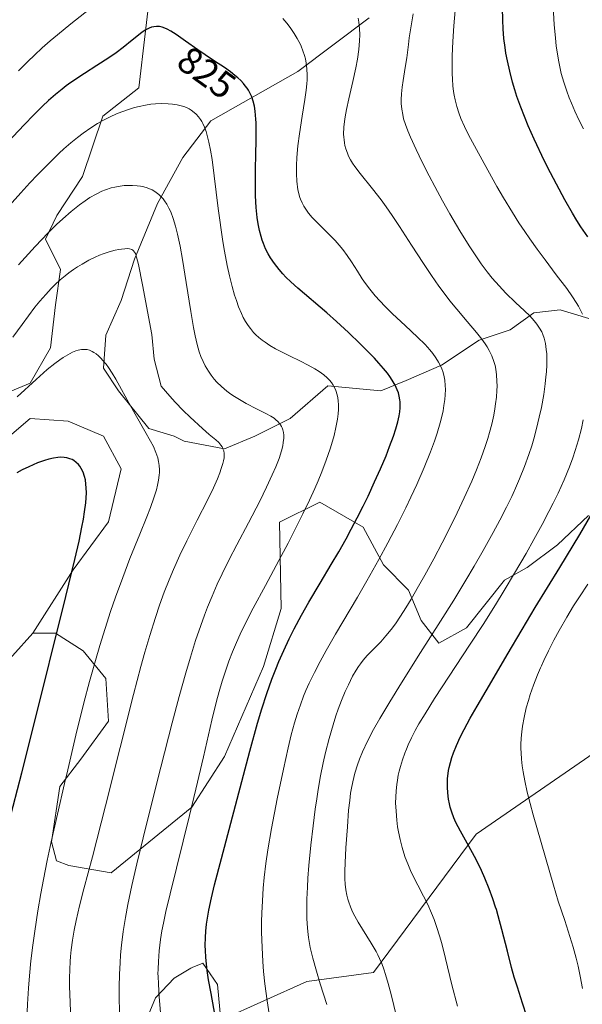
# Model space of a CAD drawing. Units: metres. Extents: x 638657 to 642125, y 4704354 to 4706734.
# Drawn here: x 641449 to 641598, y 4705033 to 4705294 of the extents above; entities that cross this region are included whole.
import ezdxf
from ezdxf.enums import TextEntityAlignment as Align

# ---------------------------------------------------------------- set-up
doc = ezdxf.new("R2010")
doc.units = ezdxf.units.M
doc.header["$MEASUREMENT"] = 0
for name, color, linetype, lineweight in [('Arbolado forestal CxS', 92, 'Continuous', 0), ('Cultivos herbáceos CxS', 92, 'Continuous', 0), ('Curva de nivel maestra', 30, 'Continuous', 30), ('Curva de nivel normal', 30, 'Continuous', 0), ('Matorral CxS', 135, 'Continuous', 0), ('Rótulo de curva de nivel directora', 7, 'Continuous', 0)]:
    doc.layers.add(name, color=color, linetype=linetype, lineweight=lineweight)
doc.styles.add('Style-Arial', font='txt')

# ---------------------------------------------------------------- blocks, each defined once
blk = doc.blocks.new('*U5')
at = {"layer": 'Arbolado forestal CxS', "color": 92, "linetype": 'Continuous', "lineweight": 0}
for points in [[(641608.0267, 4705103.8407, 863.248), (641570.2021, 4705077.8233, 850.6521), (641543.0145, 4705041.1617, 838.9831), (641525.2843, 4705038.7959, 834.1026), (641502.4959, 4705028.5203, 824.8093), (641501.6531, 4705038.0333, 825.2449), (641497.7181, 4705043.6643, 824.5997), (641494.9129, 4705042.4687, 823.4583), (641494.5701, 4705042.3225, 823.3112), (641490.1801, 4705039.6815, 821.4864), (641485.2099, 4705034.4867, 819.1192), (641482.7947, 4705028.7125, 817.4871), (641483.1135, 4705014.1035, 816.5377), (641483.9015, 4705007.1305, 817.3127), (641482.2321, 4704996.2895, 817.0595), (641481.7631, 4704988.6535, 816.9533), (641476.8629, 4704980.2825, 814.7365), (641471.2577, 4704975.0725, 812.4717), (641459.8957, 4704971.6397, 808.6146), (641454.2627, 4704967.6999, 806.4341), (641449.2795, 4704963.1389, 804.5393), (641446.8225, 4704959.2709, 803.6581)], [(641447.3419, 4705125.0795, 795.4639), (641452.6901, 4705131.0955, 796.9705), (641458.7061, 4705131.0955, 799.4932), (641466.0591, 4705126.4163, 802.849), (641472.0741, 4705119.0631, 805.8626), (641472.7429, 4705107.7001, 807.0317), (641465.3899, 4705097.6731, 805.3858), (641459.8417, 4705090.4741, 803.2452), (641457.6203, 4705075.8081, 803.9521), (641459.0013, 4705070.7553, 805.2271), (641462.2043, 4705069.5561, 806.5514), (641473.4103, 4705067.5937, 811.1915), (641494.8007, 4705084.9725, 818.3736), (641503.4911, 4705098.3415, 821.4827), (641513.7945, 4705122.1903, 823.3349), (641518.5417, 4705137.5495, 822.081), (641518.0421, 4705160.4153, 816.6786), (641528.7283, 4705165.7393, 819.4737), (641540.2561, 4705159.1691, 824.7572), (641545.6043, 4705149.1419, 828.9204), (641552.2879, 4705142.4579, 832.7832), (641555.6299, 4705134.4357, 836.1868), (641560.3089, 4705128.4197, 839.4325), (641567.6621, 4705132.4305, 841.681), (641577.6891, 4705145.1303, 843.0261), (641583.7053, 4705148.4735, 845.0097), (641591.7265, 4705154.4893, 846.7554), (641599.9697, 4705162.2571, 847.9539)], [(641600.1025, 4705214.3703, 844.4284), (641592.4255, 4705216.7395, 842.9238), (641585.4535, 4705215.9467, 840.4339), (641579.1993, 4705211.3577, 837.5368), (641570.9993, 4705208.6317, 834.4562), (641560.9761, 4705202.0519, 829.0346), (641551.6209, 4705197.9381, 825.555), (641544.9359, 4705195.2641, 823.0927), (641530.8987, 4705196.6013, 819.2509), (641520.8715, 4705187.9115, 815.6844), (641511.5133, 4705183.2327, 812.6642), (641503.4923, 4705179.8907, 809.9831), (641492.7973, 4705181.8961, 807.6615), (641490.1233, 4705183.2331, 807.4042), (641483.4393, 4705185.2391, 805.717), (641475.4183, 4705195.2653, 804.5986), (641471.4075, 4705201.2813, 804.475), (641472.0755, 4705209.9715, 805.5489), (641476.0917, 4705219.2083, 807.3636), (641479.6669, 4705230.0913, 809.7766), (641485.6983, 4705244.8433, 813.9945), (641492.4215, 4705257.0691, 816.879), (641499.8337, 4705266.7681, 819.9366), (641522.9241, 4705279.8179, 828.2919), (641541.8363, 4705294.0095, 834.4939)]]:
    blk.add_polyline3d(points, dxfattribs=at)
blk = doc.blocks.new('*U6')
at = {"layer": 'Cultivos herbáceos CxS', "color": 92, "linetype": 'Continuous', "lineweight": 0}
blk.add_polyline3d([(641443.3329, 4705180.5607, 803.8096), (641452.0221, 4705187.9127, 803.3212), (641462.0491, 4705187.2445, 801.8688), (641471.4071, 4705183.2335, 801.8291), (641476.0861, 4705174.5441, 801.5342), (641472.7437, 4705160.5063, 800.988), (641463.3855, 4705147.8063, 799.433), (641452.6901, 4705131.0955, 796.9705), (641447.3419, 4705125.0795, 795.4639)], dxfattribs=at)

msp = doc.modelspace()

# ---------------------------------------------------------------- linework, layer by layer
at = {"layer": 'Arbolado forestal CxS', "color": 92, "linetype": 'Continuous', "lineweight": 0}
for points in [[(641484.1091, 4705304.2215, 829.4065), (641480.7667, 4705275.4785, 821.9727), (641471.2133, 4705268.0307, 821.061), (641465.8441, 4705252.0227, 817.4855), (641459.0799, 4705241.7027, 816.3188), (641456.0339, 4705235.3727, 814.7948), (641460.0447, 4705227.3507, 811.3247), (641458.7075, 4705217.9927, 809.4279), (641457.3705, 4705206.6297, 807.0682), (641452.0223, 4705197.2717, 805.9046), (641420.0867, 4705184.0241, 809.5979), (641409.4471, 4705150.9103, 802.0074), (641391.5777, 4705132.1525, 803.8637), (641383.4711, 4705154.2127, 811.1366), (641376.6203, 4705176.9359, 818.9311), (641372.6573, 4705183.8379, 822.0232), (641373.7197, 4705193.3939, 824.4263), (641377.2389, 4705206.8179, 827.1595), (641380.7301, 4705221.5131, 830.644), (641382.0525, 4705248.2331, 838.4619), (641385.5169, 4705264.1981, 842.6311), (641391.7395, 4705299.2901, 851.76)], [(641391.7395, 4705299.2901, 851.76), (641385.5169, 4705264.1981, 842.6311), (641382.0525, 4705248.2331, 838.4619), (641380.7301, 4705221.5131, 830.644), (641377.2389, 4705206.8179, 827.1595), (641373.7197, 4705193.3939, 824.4263), (641372.6573, 4705183.8379, 822.0232), (641376.6203, 4705176.9359, 818.9311), (641383.4711, 4705154.2127, 811.1366), (641391.5777, 4705132.1525, 803.8637), (641409.4471, 4705150.9103, 802.0074), (641420.0867, 4705184.0241, 809.5979), (641452.0223, 4705197.2717, 805.9046), (641457.3705, 4705206.6297, 807.0682), (641458.7075, 4705217.9927, 809.4279), (641460.0447, 4705227.3507, 811.3247), (641456.0339, 4705235.3727, 814.7948), (641459.0799, 4705241.7027, 816.3188), (641465.8441, 4705252.0227, 817.4855), (641471.2133, 4705268.0307, 821.061), (641480.7667, 4705275.4785, 821.9727), (641484.1091, 4705304.2215, 829.4065)], [(641541.8363, 4705294.0095, 834.4939), (641522.9241, 4705279.8179, 828.2919), (641499.8337, 4705266.7681, 819.9366), (641492.4215, 4705257.0691, 816.879), (641485.6983, 4705244.8433, 813.9945), (641479.6669, 4705230.0913, 809.7766), (641476.0917, 4705219.2083, 807.3636), (641472.0755, 4705209.9715, 805.5489), (641471.4075, 4705201.2813, 804.475), (641475.4183, 4705195.2653, 804.5986), (641483.4393, 4705185.2391, 805.717), (641490.1233, 4705183.2331, 807.4042), (641492.7973, 4705181.8961, 807.6615), (641503.4923, 4705179.8907, 809.9831), (641511.5133, 4705183.2327, 812.6642), (641520.8715, 4705187.9115, 815.6844), (641530.8987, 4705196.6013, 819.2509), (641544.9359, 4705195.2641, 823.0927), (641551.6209, 4705197.9381, 825.555), (641560.9761, 4705202.0519, 829.0346), (641570.9993, 4705208.6317, 834.4562), (641579.1993, 4705211.3577, 837.5368), (641585.4535, 4705215.9467, 840.4339), (641592.4255, 4705216.7395, 842.9238), (641600.1025, 4705214.3703, 844.4284)], [(641599.9697, 4705162.2571, 847.9539), (641591.7265, 4705154.4893, 846.7554), (641583.7053, 4705148.4735, 845.0097), (641577.6891, 4705145.1303, 843.0261), (641567.6621, 4705132.4305, 841.681), (641560.3089, 4705128.4197, 839.4325), (641555.6299, 4705134.4357, 836.1868), (641552.2879, 4705142.4579, 832.7832), (641545.6043, 4705149.1419, 828.9204), (641540.2561, 4705159.1691, 824.7572), (641528.7283, 4705165.7393, 819.4737), (641518.0421, 4705160.4153, 816.6786), (641518.5417, 4705137.5495, 822.081), (641513.7945, 4705122.1903, 823.3349), (641503.4911, 4705098.3415, 821.4827), (641494.8007, 4705084.9725, 818.3736), (641473.4103, 4705067.5937, 811.1915), (641462.2043, 4705069.5561, 806.5514), (641459.0013, 4705070.7553, 805.2271), (641457.6203, 4705075.8081, 803.9521), (641459.8417, 4705090.4741, 803.2452), (641465.3899, 4705097.6731, 805.3858), (641472.7429, 4705107.7001, 807.0317), (641472.0741, 4705119.0631, 805.8626), (641466.0591, 4705126.4163, 802.849), (641458.7061, 4705131.0955, 799.4932), (641452.6901, 4705131.0955, 796.9705)], [(641452.6901, 4705131.0955, 796.9705), (641447.3419, 4705125.0795, 795.4639), (641433.9737, 4705111.7107, 790.2907), (641418.5983, 4705097.0059, 786.9466), (641407.235, 4705074.2791, 783.7053), (641395.8715, 4705050.8841, 781.5351), (641387.1809, 4705026.1511, 778.2438), (641373.4878, 4704954.5543, 776.3386), (641349.6273, 4704929.1245, 769.0189), (641336.707, 4704909.7697, 765.7538), (641330.1235, 4704891.1927, 763.9188), (641317.7403, 4704876.2979, 762.6297), (641308.3521, 4704869.7319, 761.2943), (641299.1307, 4704855.5441, 759.2317), (641293.2793, 4704832.5351, 759.1566), (641285.5089, 4704810.1181, 758.2024), (641276.9507, 4704794.6743, 756.2427), (641261.5861, 4704770.8155, 751.9444), (641246.6483, 4704729.6125, 747.3826)], [(641608.0267, 4705103.8407, 863.248), (641570.2021, 4705077.8233, 850.6521), (641543.0145, 4705041.1617, 838.9831), (641525.2843, 4705038.7959, 834.1026), (641502.4959, 4705028.5203, 824.8093), (641501.6531, 4705038.0333, 825.2449), (641497.7181, 4705043.6643, 824.5997), (641494.9129, 4705042.4687, 823.4583), (641494.5701, 4705042.3225, 823.3112), (641490.1801, 4705039.6815, 821.4864), (641485.2099, 4705034.4867, 819.1192), (641482.7947, 4705028.7125, 817.4871), (641483.1135, 4705014.1035, 816.5377), (641483.9015, 4705007.1305, 817.3127), (641482.2321, 4704996.2895, 817.0595), (641481.7631, 4704988.6535, 816.9533), (641476.8629, 4704980.2825, 814.7365), (641471.2577, 4704975.0725, 812.4717), (641459.8957, 4704971.6397, 808.6146), (641454.2627, 4704967.6999, 806.4341), (641449.2795, 4704963.1389, 804.5393), (641446.8225, 4704959.2709, 803.6581)]]:
    msp.add_polyline3d(points, dxfattribs=at)
at = {"layer": 'Cultivos herbáceos CxS', "color": 92, "linetype": 'Continuous', "lineweight": 0}
for points in [[(641452.6901, 4705131.0955, 796.9705), (641463.3855, 4705147.8063, 799.433), (641472.7437, 4705160.5063, 800.988), (641476.0861, 4705174.5441, 801.5342), (641471.4071, 4705183.2335, 801.8291), (641462.0491, 4705187.2445, 801.8688), (641452.0221, 4705187.9127, 803.3212), (641443.3329, 4705180.5607, 803.8096), (641435.3107, 4705174.5449, 804.0083), (641430.6317, 4705166.5229, 802.3983), (641425.2843, 4705155.1599, 799.6532), (641419.9361, 4705144.4651, 797.6116), (641415.9259, 4705129.7591, 794.9514), (641413.2517, 4705121.0699, 793.1715), (641407.2356, 4705111.7111, 791.6064), (641385.5199, 4705084.9495, 788.9382)], [(641452.6901, 4705131.0955, 796.9705), (641447.3419, 4705125.0795, 795.4639), (641433.9737, 4705111.7107, 790.2907), (641418.5983, 4705097.0059, 786.9466), (641407.235, 4705074.2791, 783.7053), (641395.8715, 4705050.8841, 781.5351), (641387.1809, 4705026.1511, 778.2438), (641373.4878, 4704954.5543, 776.3386), (641349.6273, 4704929.1245, 769.0189), (641336.707, 4704909.7697, 765.7538), (641330.1235, 4704891.1927, 763.9188), (641317.7403, 4704876.2979, 762.6297), (641308.3521, 4704869.7319, 761.2943), (641299.1307, 4704855.5441, 759.2317), (641293.2793, 4704832.5351, 759.1566), (641285.5089, 4704810.1181, 758.2024), (641276.9507, 4704794.6743, 756.2427), (641261.5861, 4704770.8155, 751.9444), (641246.6483, 4704729.6125, 747.3826)]]:
    msp.add_polyline3d(points, dxfattribs=at)
at = {"layer": 'Curva de nivel maestra', "color": 30, "linetype": 'Continuous', "lineweight": 30, "flags": 128}
for points, elevation in [([(641599.81, 4705236.0301), (641597.97, 4705238.6601), (641596.87, 4705240.3401), (641595.69, 4705242.2901), (641593.68, 4705245.8601), (641591.45, 4705249.9601), (641589.88, 4705252.9701), (641588.32, 4705256.0701), (641585.56, 4705261.8601), (641583.96, 4705265.4301), (641582.04, 4705270.3401), (641581.01, 4705273.2201), (641580.44, 4705274.9401), (641579.83, 4705277.0401), (641579.08, 4705279.8801), (641578.46, 4705282.6601), (641578.09, 4705284.6401), (641577.85, 4705286.2101), (641577.57, 4705288.5401), (641577.35, 4705291.1101), (641577.26, 4705293.4201), (641577.22, 4705296.6901)], 850), ([(641501.09, 4705029.1501), (641499.92, 4705035.6001), (641499.29, 4705039.2001), (641498.91, 4705041.7201), (641498.71, 4705043.3601), (641498.53, 4705045.2001), (641498.42, 4705046.9601), (641498.39, 4705048.3601), (641498.44, 4705050.4801), (641498.55, 4705052.1401), (641498.74, 4705053.9301), (641498.88, 4705054.9901), (641498.97, 4705055.5501), (641499.35, 4705057.6701), (641500.05, 4705060.9801), (641500.86, 4705064.3901), (641502.67, 4705071.4001), (641506.38, 4705085.4401), (641510.19, 4705099.7601), (641512.26, 4705107.2401), (641513.4, 4705111.0501), (641514.71, 4705115.0901), (641516.06, 4705118.9001), (641517.07, 4705121.5301), (641517.91, 4705123.5601), (641519.19, 4705126.4801), (641520.66, 4705129.5901), (641521.99, 4705132.2401), (641523.89, 4705135.7801), (641525.87, 4705139.2801), (641528.82, 4705144.2901), (641531.78, 4705149.2401), (641533.77, 4705152.6401), (641535.71, 4705156.0601), (641537.09, 4705158.6001), (641538.67, 4705161.5901), (641540.21, 4705164.6501), (641541.53, 4705167.3801), (641543.29, 4705171.1601), (641544.84, 4705174.6201), (641546.3, 4705178.0601), (641547.26, 4705180.4801), (641548.29, 4705183.2501), (641548.92, 4705185.1501), (641549.45, 4705187.0601), (641549.81, 4705188.6501), (641549.97, 4705189.6501), (641550.06, 4705190.7001), (641550.09, 4705191.6901), (641550.07, 4705192.3001), (641550, 4705192.8901), (641549.83, 4705193.8001), (641549.59, 4705194.7201), (641549.29, 4705195.5201), (641548.72, 4705196.7201), (641547.95, 4705198.0601), (641547.28, 4705199.0701), (641546.66, 4705199.8801), (641545.64, 4705201.1401), (641544.41, 4705202.5701), (641543.21, 4705203.8801), (641541.42, 4705205.7501), (641539.45, 4705207.7201), (641536.35, 4705210.7001), (641533.19, 4705213.6301), (641530.58, 4705215.9301), (641522.91, 4705222.4801), (641521.06, 4705224.1401), (641519.77, 4705225.3801), (641518.93, 4705226.2301), (641517.96, 4705227.3501), (641516.72, 4705228.9301), (641515.68, 4705230.4501), (641515.05, 4705231.5401), (641514.4, 4705232.8701), (641513.83, 4705234.2301), (641513.49, 4705235.1501), (641513.2, 4705236.1201), (641512.79, 4705237.7301), (641512.44, 4705239.4901), (641512.19, 4705241.1401), (641511.92, 4705243.7801), (641511.73, 4705246.8801), (641511.67, 4705249.7901), (641511.7, 4705253.9401), (641511.78, 4705257.8001), (641511.88, 4705261.6501), (641511.91, 4705264.1401), (641511.88, 4705266.2201), (641511.84, 4705267.2301), (641511.63, 4705269.3001), (641511.44, 4705270.6501), (641511.1, 4705271.9901), (641510.7, 4705273.1101), (641510.24, 4705274.1401), (641509.86, 4705274.8401), (641509.51, 4705275.3701), (641509, 4705276.0701), (641508.53, 4705276.6401), (641507.8, 4705277.4101), (641507, 4705278.1601), (641506.26, 4705278.8001), (641505.11, 4705279.7001), (641503.47, 4705280.8601), (641500.87, 4705282.5801), (641498.35, 4705284.2301), (641496.38, 4705285.5901), (641493.19, 4705287.9001), (641490.68, 4705289.6701), (641489.29, 4705290.5501), (641488.31, 4705291.0701), (641487.67, 4705291.3401), (641486.96, 4705291.5601), (641486.28, 4705291.7101), (641485.86, 4705291.7601), (641485.45, 4705291.7701), (641484.8, 4705291.7001), (641484.14, 4705291.5501), (641483.55, 4705291.3301), (641482.66, 4705290.8801), (641481.64, 4705290.2101), (641480.67, 4705289.4801), (641478.99, 4705288.1001), (641476.59, 4705286.1601), (641474.81, 4705284.8001), (641472.87, 4705283.4601), (641469.65, 4705281.3801), (641466.34, 4705279.2901), (641464.11, 4705277.8201), (641462.18, 4705276.4701), (641461.56, 4705276.0301), (641460.42, 4705275.1501), (641458.66, 4705273.7101), (641456.86, 4705272.1401), (641455.24, 4705270.6401), (641452.91, 4705268.3601), (641450.38, 4705265.7401), (641445.99, 4705261.0001)], 825), ([(641446.36, 4705080.8201), (641449.81, 4705094.0901), (641452.71, 4705105.6001), (641461.44, 4705140.7801), (641463.82, 4705150.5401), (641464.93, 4705155.3801), (641465.71, 4705159.1001), (641466.12, 4705161.2901), (641466.41, 4705163.2001), (641466.71, 4705165.5601), (641466.83, 4705166.8601), (641466.88, 4705168.2401), (641466.86, 4705169.5101), (641466.78, 4705170.4901), (641466.61, 4705171.6801), (641466.4, 4705172.5901), (641466.01, 4705173.7101), (641465.53, 4705174.7001), (641465.13, 4705175.3201), (641464.76, 4705175.7501), (641464.18, 4705176.3001), (641463.55, 4705176.7601), (641463.09, 4705177.0201), (641462.49, 4705177.2701), (641461.67, 4705177.5001), (641461, 4705177.6001), (641460.09, 4705177.6501), (641459.32, 4705177.6101), (641458.18, 4705177.4501), (641456.95, 4705177.1801), (641455.77, 4705176.8301), (641453.89, 4705176.1301), (641451.65, 4705175.1501), (641449.9, 4705174.2901), (641448.43, 4705173.5001)], 800), ([(641583.59, 4705029.5301), (641582.49, 4705033.0401), (641581.14, 4705037.2601), (641580.31, 4705039.9501), (641579.6, 4705042.4901), (641578.47, 4705046.8301), (641577.01, 4705052.6001), (641576.04, 4705056.1701), (641575.55, 4705057.8201), (641575.32, 4705058.5201), (641574.61, 4705060.6401), (641573.63, 4705063.3101), (641572.46, 4705066.2001), (641571.58, 4705068.1901), (641570.63, 4705070.1801), (641569.74, 4705071.9101), (641568.24, 4705074.6601), (641566.02, 4705078.6301), (641564.83, 4705080.9201), (641564.28, 4705082.1701), (641563.76, 4705083.6001), (641563.34, 4705084.9401), (641563.11, 4705085.8701), (641562.89, 4705087.0601), (641562.68, 4705088.7301), (641562.58, 4705090.2801), (641562.57, 4705091.3601), (641562.64, 4705092.6001), (641562.77, 4705093.8401), (641562.89, 4705094.6401), (641563.06, 4705095.4601), (641563.37, 4705096.7701), (641563.77, 4705098.1501), (641564.2, 4705099.4001), (641564.97, 4705101.3301), (641565.97, 4705103.5301), (641567.01, 4705105.5801), (641568.62, 4705108.5401), (641570.46, 4705111.7601), (641573.72, 4705117.3201), (641578.41, 4705125.3401), (641582.37, 4705132.0601), (641585.87, 4705137.8701), (641592.36, 4705148.4701), (641597.7, 4705157.2301), (641600.63, 4705162.2001)], 850)]:
    msp.add_lwpolyline(points, dxfattribs=dict(at, elevation=elevation))
at = {"layer": 'Curva de nivel normal', "color": 30, "linetype": 'Continuous', "lineweight": 0, "flags": 128}
for points, elevation in [([(641468.98, 4705297.2701), (641462.8, 4705292.4601), (641459.2, 4705289.5701), (641457.27, 4705287.9501), (641455.17, 4705286.0801), (641453.13, 4705284.1901), (641451.37, 4705282.4701), (641448.91, 4705279.9701)], 830), ([(641598.64, 4705264.6301), (641597.54, 4705266.8501), (641596.39, 4705269.2801), (641595.43, 4705271.4601), (641594.85, 4705272.8901), (641594.2, 4705274.6401), (641593.42, 4705277.0001), (641592.75, 4705279.3401), (641592.35, 4705281.0201), (641592.07, 4705282.3701), (641591.73, 4705284.3801), (641591.43, 4705286.6101), (641591.21, 4705288.6201), (641590.91, 4705292.2501), (641590.49, 4705298.5401)], 855), ([(641549.1, 4705029.5401), (641547.66, 4705035.3101), (641546.87, 4705038.2401), (641546.18, 4705040.6001), (641545.69, 4705042.0901), (641545.15, 4705043.5601), (641544.6, 4705044.8901), (641544.15, 4705045.8501), (641543.67, 4705046.7601), (641542.39, 4705048.9401), (641541.22, 4705050.7801), (641538.93, 4705054.4601), (641538.02, 4705056.1301), (641537.46, 4705057.2701), (641536.91, 4705058.5801), (641536.47, 4705059.7801), (641536.22, 4705060.6001), (641535.96, 4705061.6301), (641535.69, 4705063.1001), (641535.49, 4705064.6101), (641535.41, 4705065.9901), (641535.38, 4705068.0101), (641535.44, 4705070.2501), (641535.67, 4705074.1801), (641536.06, 4705079.7701), (641536.4, 4705084.1501), (641536.67, 4705086.7501), (641536.92, 4705088.6801), (641537.13, 4705089.9901), (641537.47, 4705091.6601), (641538.07, 4705093.9701), (641538.73, 4705096.1501), (641539.28, 4705097.6601), (641540.09, 4705099.6301), (641541.43, 4705102.4901), (641543.01, 4705105.5501), (641544.66, 4705108.4801), (641547.28, 4705112.8701), (641550.39, 4705117.8601), (641555.48, 4705125.8901), (641560.78, 4705134.2401), (641564.26, 4705139.8301), (641567.46, 4705145.1001), (641569.64, 4705148.7601), (641572.08, 4705152.9801), (641574.74, 4705157.7301), (641576.48, 4705160.9901), (641578.26, 4705164.4601), (641579.62, 4705167.2501), (641580, 4705168.0601), (641580.66, 4705169.5001), (641581.69, 4705171.9101), (641582.99, 4705175.1701), (641584.16, 4705178.4001), (641584.92, 4705180.7001), (641585.48, 4705182.5401), (641586.22, 4705185.2701), (641586.94, 4705188.2501), (641587.48, 4705190.8401), (641588.09, 4705194.3001), (641588.49, 4705197.1101), (641588.69, 4705198.9101), (641588.8, 4705200.2801), (641588.9, 4705202.1601), (641588.92, 4705203.9001), (641588.89, 4705205.0001), (641588.78, 4705206.2301), (641588.55, 4705207.7901), (641588.21, 4705209.2001), (641587.88, 4705210.1301), (641587.57, 4705210.8301), (641587.02, 4705211.8301), (641586.31, 4705212.8901), (641585.57, 4705213.8101), (641584.39, 4705215.0801), (641582.99, 4705216.4601), (641580.63, 4705218.6801), (641578.07, 4705221.1401), (641576.27, 4705223.0201), (641574.47, 4705225.0801), (641573.14, 4705226.7301), (641571.56, 4705228.8601), (641569.92, 4705231.2401), (641568.36, 4705233.6501), (641565.89, 4705237.6601), (641563.21, 4705242.1601), (641561.27, 4705245.5701), (641559.2, 4705249.3401), (641557.72, 4705252.1601), (641555.89, 4705255.8001), (641554.28, 4705259.1601), (641552.78, 4705262.4601), (641552.07, 4705264.1501), (641551.45, 4705265.8301), (641550.98, 4705267.3001), (641550.72, 4705268.4101), (641550.48, 4705269.8701), (641550.35, 4705271.3201), (641550.33, 4705272.4101), (641550.41, 4705273.9101), (641550.59, 4705275.6601), (641550.84, 4705277.4701), (641551.38, 4705280.8601), (641551.79, 4705283.4201), (641552.28, 4705286.9601), (641552.47, 4705288.7601), (641553.5, 4705295.0801)], 840), ([(641598.37, 4705215.5101), (641597.86, 4705216.6001), (641597.28, 4705217.7001), (641596.7, 4705218.6801), (641595.72, 4705220.1701), (641594.19, 4705222.3201), (641591.44, 4705225.9801), (641588.45, 4705229.9401), (641586.39, 4705232.7301), (641584.42, 4705235.5001), (641583.06, 4705237.4901), (641581.55, 4705239.7601), (641579.8, 4705242.5101), (641577.44, 4705246.3801), (641575.69, 4705249.3901), (641573.26, 4705253.6901), (641570.25, 4705259.1401), (641568.19, 4705263.0101), (641567.08, 4705265.2801), (641566.16, 4705267.4001), (641565.6, 4705268.9001), (641565.06, 4705270.5901), (641564.62, 4705272.2801), (641564.37, 4705273.5201), (641564.21, 4705274.5301), (641564.03, 4705276.0601), (641563.9, 4705277.7801), (641563.84, 4705279.3401), (641563.82, 4705281.5701), (641563.87, 4705283.9801), (641564.05, 4705287.7801), (641564.3, 4705291.9101), (641564.64, 4705295.9801)], 845), ([(641515.47, 4705029.0801), (641514.79, 4705033.6301), (641514.22, 4705038.1401), (641513.87, 4705041.4701), (641513.66, 4705044.0601), (641513.45, 4705047.8101), (641513.33, 4705051.8301), (641513.32, 4705054.7001), (641513.38, 4705056.9301), (641513.52, 4705060.1201), (641513.75, 4705063.4801), (641514.02, 4705066.3001), (641514.47, 4705070.0201), (641515, 4705073.6501), (641515.97, 4705079.2801), (641517.47, 4705087.1301), (641519.1, 4705095.0601), (641520.36, 4705100.6801), (641521.2, 4705104.0901), (641522.08, 4705107.2901), (641522.77, 4705109.5701), (641523.62, 4705112.0801), (641524.47, 4705114.3501), (641525.09, 4705115.8901), (641525.96, 4705117.8301), (641527.31, 4705120.6301), (641528.85, 4705123.5901), (641530.43, 4705126.4301), (641532.93, 4705130.7701), (641538.73, 4705140.6301), (641541.22, 4705144.9401), (641544.42, 4705150.6101), (641546.79, 4705154.9701), (641549.34, 4705159.8501), (641551.54, 4705164.2101), (641552.91, 4705167.0501), (641554.47, 4705170.4401), (641556.4, 4705174.9001), (641558.07, 4705179.0701), (641559.12, 4705181.9101), (641559.82, 4705184.0501), (641560.64, 4705186.8001), (641561.16, 4705188.8101), (641561.42, 4705189.9801), (641561.67, 4705191.3401), (641561.9, 4705192.9801), (641562, 4705194.1701), (641562.05, 4705195.5901), (641562.01, 4705196.6601), (641561.86, 4705198.0501), (641561.59, 4705199.4001), (641561.33, 4705200.3501), (641561.06, 4705201.0801), (641560.65, 4705202.0401), (641560.22, 4705202.8601), (641559.54, 4705203.9701), (641558.75, 4705205.0901), (641557.96, 4705206.0601), (641556.66, 4705207.5001), (641554.69, 4705209.4601), (641551.36, 4705212.5701), (641548.05, 4705215.6401), (641546.07, 4705217.5601), (641544.62, 4705219.0801), (641543.46, 4705220.3901), (641542, 4705222.2001), (641540.86, 4705223.7101), (641540.02, 4705224.9501), (641538.76, 4705226.9101), (641537.17, 4705229.3901), (641536.01, 4705231.1001), (641534.82, 4705232.7001), (641533.91, 4705233.8101), (641532.83, 4705235.0301), (641531.42, 4705236.4801), (641529.3, 4705238.5601), (641527.7, 4705240.1401), (641526.76, 4705241.1401), (641525.8, 4705242.3001), (641525.01, 4705243.3801), (641524.54, 4705244.1501), (641524.06, 4705245.0701), (641523.67, 4705245.9901), (641523.5, 4705246.4501), (641522.96, 4705248.4601), (641522.65, 4705250.8001), (641522.55, 4705252.7401), (641522.55, 4705254.9501), (641522.66, 4705257.0501), (641522.93, 4705260.1101), (641523.35, 4705263.3301), (641524.08, 4705268.0201), (641524.79, 4705272.3701), (641525.14, 4705274.8701), (641525.32, 4705276.5401), (641525.4, 4705277.6001), (641525.42, 4705278.8501), (641525.35, 4705280.4901), (641525.17, 4705282.0701), (641524.96, 4705283.1801), (641524.72, 4705284.0501), (641524.29, 4705285.3401), (641523.8, 4705286.5801), (641523.62, 4705287.0001), (641523.23, 4705287.7601), (641522.78, 4705288.5801), (641521.99, 4705289.8601), (641520.87, 4705291.4801), (641519.98, 4705292.6201), (641518.91, 4705293.8601)], 830), ([(641530.62, 4705032.7101), (641528.87, 4705038.1901), (641527.86, 4705041.5101), (641526.9, 4705044.9901), (641526.23, 4705047.7701), (641525.9, 4705049.3801), (641525.74, 4705050.4601), (641525.58, 4705052.0501), (641525.42, 4705054.0801), (641525.34, 4705055.6001), (641525.3, 4705057.5901), (641525.33, 4705060.5801), (641525.46, 4705063.8001), (641525.61, 4705066.1801), (641525.87, 4705069.4701), (641526.4, 4705074.9401), (641526.98, 4705080.0501), (641527.54, 4705084.4501), (641527.93, 4705087.1401), (641528.33, 4705089.6401), (641528.98, 4705093.2901), (641529.67, 4705096.7401), (641530.29, 4705099.4801), (641531.22, 4705103.1401), (641532.27, 4705106.7701), (641533.03, 4705109.1601), (641533.63, 4705110.9001), (641534.52, 4705113.2301), (641535.49, 4705115.5701), (641536.32, 4705117.4001), (641537.45, 4705119.6201), (641538.39, 4705121.2701), (641539.02, 4705122.2601), (641539.52, 4705122.9701), (641540.27, 4705123.9401), (641541.31, 4705125.1201), (641544.93, 4705128.8001), (641546.28, 4705130.3101), (641547.7, 4705132.0601), (641548.79, 4705133.5401), (641550.14, 4705135.5201), (641551.59, 4705137.7801), (641552.98, 4705140.0701), (641554.95, 4705143.4601), (641556.63, 4705146.4501), (641558.95, 4705150.7101), (641561.19, 4705155.0001), (641563.55, 4705159.6401), (641565.18, 4705162.9701), (641567.02, 4705166.8901), (641569.01, 4705171.3101), (641570.29, 4705174.3201), (641571.53, 4705177.5201), (641572.61, 4705180.5401), (641573.28, 4705182.6101), (641573.75, 4705184.1901), (641574.33, 4705186.4501), (641574.85, 4705188.8301), (641575.16, 4705190.5001), (641575.35, 4705191.8001), (641575.55, 4705193.6001), (641575.68, 4705195.3401), (641575.72, 4705196.4701), (641575.7, 4705197.8001), (641575.58, 4705199.5101), (641575.39, 4705200.9801), (641575.2, 4705201.9201), (641574.89, 4705203.0201), (641574.35, 4705204.4901), (641573.68, 4705205.9001), (641573.1, 4705206.9101), (641572.58, 4705207.7201), (641571.69, 4705208.9401), (641570.3, 4705210.6701), (641567.8, 4705213.6101), (641565.07, 4705216.8401), (641563.23, 4705219.1101), (641561.7, 4705221.1101), (641560.32, 4705223.0001), (641558.35, 4705225.8201), (641556.25, 4705228.9701), (641553.07, 4705233.8601), (641549.9, 4705238.7401), (641547.91, 4705241.7101), (641546.34, 4705243.9601), (641544.98, 4705245.8001), (641542.72, 4705248.7101), (641539.46, 4705252.8101), (641538.03, 4705254.6801), (641537.46, 4705255.5201), (641536.89, 4705256.4701), (641536.39, 4705257.4201), (641536.06, 4705258.1701), (641535.65, 4705259.3401), (641535.42, 4705260.1901), (641535.29, 4705260.9101), (641535.06, 4705263.2201), (641535.15, 4705265.1201), (641535.29, 4705266.5801), (641535.47, 4705267.8201), (641535.84, 4705269.7701), (641536.47, 4705272.6201), (641537.53, 4705277.1401), (641538.33, 4705280.7601), (641538.76, 4705283.0701), (641539.1, 4705285.6501), (641539.28, 4705287.9601), (641539.32, 4705289.5001), (641539.26, 4705291.2301), (641539.11, 4705292.9001), (641538.95, 4705293.9501)], 835), ([(641487.19, 4705023.2101), (641486.18, 4705034.7001), (641485.96, 4705038.0401), (641485.87, 4705040.2201), (641485.86, 4705040.8601), (641485.88, 4705042.0301), (641485.96, 4705044.0501), (641486.18, 4705046.9101), (641486.56, 4705049.9201), (641486.92, 4705052.2201), (641487.3, 4705054.2001), (641487.96, 4705057.3401), (641489.06, 4705062.0301), (641494.24, 4705082.7201), (641495.92, 4705089.7201), (641497.91, 4705098.3001), (641500.15, 4705108.0101), (641501.38, 4705113.0601), (641502.05, 4705115.5601), (641502.88, 4705118.3601), (641503.89, 4705121.5001), (641504.66, 4705123.6801), (641505.62, 4705126.1201), (641506.65, 4705128.5701), (641507.66, 4705130.8001), (641509.22, 4705134.0401), (641511.11, 4705137.7001), (641514.33, 4705143.7201), (641517.87, 4705150.2801), (641520.33, 4705154.9201), (641522.68, 4705159.4601), (641524.29, 4705162.7001), (641525.98, 4705166.2501), (641527.4, 4705169.3701), (641528.28, 4705171.3801), (641529.25, 4705173.7701), (641530.45, 4705176.9101), (641531.47, 4705179.8601), (641532.1, 4705181.8701), (641532.52, 4705183.4001), (641533.01, 4705185.5301), (641533.41, 4705187.7101), (641533.6, 4705189.1901), (641533.67, 4705190.3001), (641533.67, 4705191.6401), (641533.62, 4705192.4801), (641533.49, 4705193.4701), (641533.28, 4705194.4201), (641533.09, 4705195.0601), (641532.9, 4705195.5601), (641532.6, 4705196.2001), (641532.31, 4705196.7201), (641531.83, 4705197.4201), (641531.28, 4705198.1001), (641530.72, 4705198.6701), (641529.78, 4705199.4801), (641528.62, 4705200.3301), (641527.46, 4705201.0601), (641525.67, 4705202.0501), (641523.67, 4705203.0701), (641520.71, 4705204.5101), (641518.42, 4705205.6601), (641517.03, 4705206.4001), (641515.54, 4705207.2701), (641514.27, 4705208.0901), (641513.46, 4705208.6701), (641512.6, 4705209.3801), (641511.8, 4705210.1101), (641511.2, 4705210.7301), (641510.35, 4705211.7401), (641509.74, 4705212.5701), (641509.07, 4705213.6101), (641508.46, 4705214.7101), (641507.98, 4705215.7001), (641507.23, 4705217.5101), (641506.63, 4705219.1301), (641506.17, 4705220.5701), (641505.51, 4705222.9201), (641504.82, 4705225.7401), (641504.22, 4705228.4801), (641503.5, 4705232.2701), (641503.06, 4705234.8101), (641501.81, 4705243.5001), (641500.2, 4705256.5001), (641499.81, 4705258.9801), (641499.38, 4705261.1401), (641498.94, 4705262.8901), (641498.6, 4705263.9601), (641498.19, 4705265.0501), (641497.76, 4705266.0201), (641497.46, 4705266.5801), (641497.14, 4705267.0901), (641496.6, 4705267.8201), (641496.02, 4705268.4901), (641495.46, 4705269.0001), (641494.7, 4705269.5801), (641494.16, 4705269.9101), (641493.45, 4705270.2601), (641492.69, 4705270.5601), (641492, 4705270.7701), (641490.92, 4705271.0201), (641489.7, 4705271.2101), (641488.57, 4705271.3001), (641486.88, 4705271.3301), (641485.17, 4705271.2601), (641484, 4705271.1401), (641482.57, 4705270.9201), (641480.87, 4705270.5701), (641479.62, 4705270.2701), (641478.08, 4705269.7901), (641476.24, 4705269.1301), (641474.89, 4705268.5901), (641473.23, 4705267.8301), (641471.26, 4705266.8301), (641469.83, 4705266.0201), (641468.09, 4705264.9101), (641466.01, 4705263.4801), (641464.5, 4705262.3401), (641462.75, 4705260.8901), (641460.93, 4705259.3101), (641459.71, 4705258.2201), (641459.02, 4705257.5601), (641456.64, 4705255.2301), (641453.89, 4705252.4201), (641451.89, 4705250.3301), (641449.51, 4705247.7301), (641446.41, 4705244.2601)], 820), ([(641475.77, 4705027.9701), (641475.6, 4705034.3001), (641475.59, 4705037.3201), (641475.67, 4705040.7101), (641475.8, 4705043.7701), (641475.95, 4705045.8301), (641476.2, 4705048.4001), (641476.66, 4705052.0201), (641477.23, 4705055.7501), (641477.87, 4705059.1901), (641478.93, 4705064.2501), (641480.25, 4705069.9901), (641482.81, 4705080.4201), (641486.62, 4705095.6001), (641489.63, 4705107.3401), (641491.49, 4705114.3101), (641493.23, 4705120.5601), (641494.46, 4705124.7201), (641495.83, 4705129.0701), (641497.18, 4705133.1001), (641498.16, 4705135.8201), (641498.96, 4705137.9001), (641500.18, 4705140.8801), (641501.56, 4705144.0501), (641502.84, 4705146.7901), (641504.7, 4705150.5601), (641506.73, 4705154.4701), (641509.82, 4705160.3101), (641512.82, 4705166.0501), (641514.65, 4705169.7001), (641516.17, 4705172.9501), (641517.1, 4705175.1001), (641517.94, 4705177.3201), (641518.58, 4705179.3201), (641518.91, 4705180.6301), (641519.07, 4705181.5801), (641519.19, 4705182.7201), (641519.21, 4705183.2701), (641519.2, 4705183.4901), (641519.11, 4705184.2001), (641518.95, 4705184.9401), (641518.79, 4705185.4301), (641518.62, 4705185.8001), (641518.35, 4705186.2601), (641518.08, 4705186.6301), (641517.64, 4705187.1201), (641517.13, 4705187.5901), (641516.62, 4705187.9801), (641515.77, 4705188.5301), (641514.42, 4705189.2701), (641511.98, 4705190.5101), (641509.26, 4705191.9101), (641507.45, 4705192.9301), (641506.1, 4705193.7601), (641505.2, 4705194.3601), (641504.12, 4705195.1701), (641502.7, 4705196.3701), (641501.5, 4705197.5301), (641500.75, 4705198.3701), (641499.94, 4705199.3801), (641499.22, 4705200.4301), (641498.79, 4705201.1201), (641498.39, 4705201.8501), (641497.8, 4705203.0501), (641497.26, 4705204.3601), (641496.82, 4705205.5801), (641496.25, 4705207.5101), (641495.69, 4705209.8001), (641495.24, 4705211.9901), (641494.53, 4705216.2701), (641493.35, 4705223.9501), (641492.37, 4705230.0301), (641491.72, 4705233.5901), (641491.04, 4705236.7601), (641490.51, 4705238.8401), (641489.86, 4705240.9301), (641489.23, 4705242.6201), (641488.77, 4705243.6401), (641488.21, 4705244.6601), (641487.63, 4705245.5701), (641487.24, 4705246.0901), (641486.81, 4705246.5601), (641486.12, 4705247.2101), (641485.37, 4705247.8001), (641484.79, 4705248.1801), (641484.31, 4705248.4401), (641483.63, 4705248.7501), (641483.03, 4705248.9801), (641482.14, 4705249.2401), (641481.2, 4705249.4401), (641480.35, 4705249.5601), (641479.1, 4705249.6401), (641477.81, 4705249.6501), (641476.93, 4705249.6101), (641475.83, 4705249.4701), (641474.43, 4705249.2101), (641473.47, 4705248.9701), (641471.96, 4705248.4801), (641470.99, 4705248.1101), (641469.5, 4705247.3601), (641467.79, 4705246.4101), (641466.53, 4705245.6001), (641465.03, 4705244.5001), (641462.82, 4705242.7201), (641460.61, 4705240.8101), (641458.99, 4705239.2901), (641456.75, 4705237.0601), (641453.29, 4705233.4401), (641448.92, 4705228.6401)], 815), ([(641462.88, 4705025.6901), (641462.59, 4705033.3101), (641462.45, 4705037.4801), (641462.42, 4705039.6301), (641462.46, 4705041.9701), (641462.55, 4705044.0501), (641462.66, 4705045.4501), (641462.85, 4705047.2101), (641463.21, 4705049.7301), (641463.67, 4705052.4001), (641464.21, 4705054.9601), (641465.1, 4705058.8301), (641466.25, 4705063.3701), (641468.46, 4705071.8301), (641471.97, 4705085.3401), (641475.87, 4705100.7601), (641479.4, 4705114.7901), (641481.33, 4705122.1901), (641482.39, 4705126.0501), (641483.67, 4705130.4101), (641485.18, 4705135.2101), (641486.27, 4705138.4401), (641487.52, 4705141.8901), (641488.81, 4705145.1701), (641489.97, 4705147.9401), (641491.65, 4705151.6901), (641493.47, 4705155.4801), (641496.28, 4705160.9901), (641499.02, 4705166.3201), (641500.58, 4705169.5201), (641501.63, 4705171.9001), (641502.26, 4705173.5001), (641502.65, 4705174.6401), (641503.05, 4705175.9601), (641503.24, 4705176.7101), (641503.36, 4705177.4901), (641503.42, 4705178.1801), (641503.4, 4705178.6801), (641503.28, 4705179.3101), (641503.08, 4705179.9201), (641502.86, 4705180.3801), (641502.56, 4705180.8801), (641502.29, 4705181.2301), (641501.98, 4705181.5301), (641501.19, 4705182.2401), (641499.46, 4705183.7201), (641497.65, 4705185.3001), (641494.37, 4705188.2901), (641492.52, 4705190.0501), (641490.41, 4705192.2601), (641489, 4705193.8001), (641486.72, 4705196.5201), (641484.84, 4705203.6401), (641484.23, 4705210.1701), (641481.78, 4705223.2801), (641480.66, 4705228.7201), (641480.21, 4705230.6401), (641479.99, 4705231.3401), (641479.86, 4705231.6601), (641479.65, 4705231.9901), (641479.4, 4705232.3001), (641479.19, 4705232.5001), (641478.89, 4705232.6701), (641478.35, 4705232.8301), (641477.68, 4705232.9001), (641477.07, 4705232.8801), (641476.21, 4705232.7901), (641475.49, 4705232.6801), (641474.48, 4705232.4701), (641472.96, 4705232.0601), (641471.37, 4705231.5401), (641470.32, 4705231.1401), (641469.23, 4705230.6601), (641467.51, 4705229.8101), (641465.75, 4705228.8301), (641464.49, 4705228.0701), (641463.51, 4705227.4201), (641462.26, 4705226.5201), (641461.23, 4705225.7301), (641459.89, 4705224.6101), (641458.61, 4705223.4301), (641457.57, 4705222.3801), (641456.11, 4705220.7901), (641454.57, 4705219.0001), (641453.26, 4705217.3801), (641451.54, 4705215.1201), (641449.82, 4705212.8001), (641447.41, 4705209.4501)], 810), ([(641451.1, 4705028.6801), (641451.26, 4705032.7701), (641451.52, 4705037.0501), (641451.78, 4705040.3101), (641452.18, 4705044.2601), (641452.67, 4705048.3801), (641453.2, 4705052.1601), (641454.04, 4705057.5201), (641454.83, 4705062.1101), (641455.53, 4705065.8401), (641456.53, 4705070.8501), (641457.56, 4705075.7401), (641459.2, 4705083.0901), (641461.08, 4705091.2401), (641461.93, 4705094.8801), (641464.12, 4705104.0001), (641466.25, 4705112.5601), (641467.73, 4705118.2101), (641469.28, 4705123.7801), (641470.46, 4705127.8001), (641471.85, 4705132.3201), (641473.3, 4705136.7801), (641474.62, 4705140.6001), (641476.5, 4705145.7601), (641478.44, 4705150.8101), (641481.06, 4705157.3101), (641482.89, 4705161.8401), (641483.87, 4705164.3601), (641484.77, 4705166.9001), (641485.43, 4705168.9801), (641485.77, 4705170.2601), (641486.03, 4705171.6101), (641486.21, 4705172.8601), (641486.26, 4705173.6201), (641486.26, 4705174.3501), (641486.18, 4705175.4501), (641486.02, 4705176.5501), (641485.79, 4705177.5001), (641485.3, 4705178.9001), (641484.63, 4705180.4601), (641483.9, 4705181.8801), (641482.38, 4705184.5501), (641479.77, 4705189.0401), (641478.11, 4705192.0201), (641476.2, 4705195.5801), (641474.71, 4705198.3001), (641473.75, 4705199.9201), (641472.76, 4705201.4401), (641472.15, 4705202.2801), (641471.37, 4705203.2001), (641470.6, 4705204.0201), (641470.08, 4705204.5001), (641469.44, 4705205.0301), (641468.89, 4705205.4201), (641468.42, 4705205.6801), (641467.74, 4705205.9701), (641467.06, 4705206.1601), (641466.47, 4705206.2201), (641465.59, 4705206.1601), (641464.69, 4705206.0101), (641464.05, 4705205.8101), (641463.2, 4705205.4601), (641461.96, 4705204.8201), (641460.73, 4705204.0801), (641459.82, 4705203.4601), (641458.54, 4705202.5101), (641456.52, 4705200.8601), (641453.54, 4705198.2401), (641448.56, 4705193.6801)], 805), ([(641565.21, 4705032.2501), (641563.79, 4705037.8901), (641562.08, 4705044.8801), (641561.07, 4705048.8101), (641560.48, 4705050.8701), (641559.77, 4705053.0801), (641559.03, 4705055.1701), (641558.35, 4705056.8901), (641557.35, 4705059.1501), (641556.27, 4705061.3601), (641554.72, 4705064.3301), (641553.52, 4705066.6501), (641552.81, 4705068.1501), (641552.05, 4705069.9201), (641551.41, 4705071.5901), (641551.01, 4705072.7601), (641550.56, 4705074.2601), (641550.01, 4705076.3901), (641549.59, 4705078.3901), (641549.36, 4705079.7701), (641549.14, 4705081.5101), (641548.95, 4705083.9101), (641548.86, 4705086.1101), (641548.88, 4705087.5901), (641548.98, 4705089.2801), (641549.14, 4705090.9301), (641549.31, 4705092.1101), (641549.55, 4705093.4701), (641549.77, 4705094.4901), (641550.1, 4705095.7501), (641550.64, 4705097.5201), (641551.25, 4705099.2401), (641551.69, 4705100.3601), (641552.19, 4705101.5101), (641553.06, 4705103.3301), (641554.05, 4705105.2501), (641555.02, 4705107.0001), (641556.65, 4705109.7301), (641559.19, 4705113.7301), (641568.63, 4705128.1001), (641572.04, 4705133.3701), (641575.32, 4705138.6001), (641577.65, 4705142.3801), (641580.37, 4705146.9301), (641583.43, 4705152.1801), (641585.51, 4705155.8501), (641587.68, 4705159.8201), (641589.5, 4705163.2701), (641590.63, 4705165.5101), (641591.9, 4705168.1601), (641593.5, 4705171.7101), (641594.91, 4705175.1201), (641595.81, 4705177.5201), (641596.46, 4705179.4301), (641597.29, 4705182.2201), (641598.08, 4705185.2801), (641598.57, 4705187.5201)], 845), ([(641598.37, 4705036.9601), (641597.79, 4705040.1701), (641597.22, 4705042.8601), (641596.68, 4705045.0101), (641595.88, 4705047.9001), (641595.03, 4705050.7101), (641593.66, 4705054.9201), (641591.97, 4705060.1001), (641590.68, 4705064.2801), (641585.29, 4705082.9101), (641583.73, 4705088.9801), (641583.09, 4705091.9001), (641582.66, 4705094.3301), (641582.42, 4705095.9201), (641582.24, 4705097.7001), (641582.12, 4705099.4001), (641582.08, 4705100.4801), (641582.08, 4705101.5401), (641582.15, 4705103.2101), (641582.29, 4705104.9201), (641582.48, 4705106.4301), (641582.9, 4705108.7201), (641583.49, 4705111.3001), (641584.03, 4705113.2301), (641584.54, 4705114.8301), (641585.4, 4705117.2601), (641586.47, 4705120.0101), (641587.24, 4705121.8501), (641587.48, 4705122.4201), (641588.1, 4705123.7701), (641589.33, 4705126.3401), (641590.77, 4705129.1901), (641592.16, 4705131.7501), (641594.2, 4705135.3001), (641596.02, 4705138.2901), (641597.59, 4705140.7201), (641599.84, 4705144.0601)], 855)]:
    msp.add_lwpolyline(points, dxfattribs=dict(at, elevation=elevation))
at = {"layer": 'Matorral CxS', "color": 135, "linetype": 'Continuous', "lineweight": 0}
for points in [[(641391.7395, 4705299.2901, 851.76), (641385.5169, 4705264.1981, 842.6311), (641382.0525, 4705248.2331, 838.4619), (641380.7301, 4705221.5131, 830.644), (641377.2389, 4705206.8179, 827.1595), (641373.7197, 4705193.3939, 824.4263), (641372.6573, 4705183.8379, 822.0232), (641376.6203, 4705176.9359, 818.9311), (641383.4711, 4705154.2127, 811.1366), (641391.5777, 4705132.1525, 803.8637), (641409.4471, 4705150.9103, 802.0074), (641420.0867, 4705184.0241, 809.5979), (641452.0223, 4705197.2717, 805.9046), (641457.3705, 4705206.6297, 807.0682), (641458.7075, 4705217.9927, 809.4279), (641460.0447, 4705227.3507, 811.3247), (641456.0339, 4705235.3727, 814.7948), (641459.0799, 4705241.7027, 816.3188), (641465.8441, 4705252.0227, 817.4855), (641471.2133, 4705268.0307, 821.061), (641480.7667, 4705275.4785, 821.9727), (641484.1091, 4705304.2215, 829.4065)], [(641391.7395, 4705299.2901, 851.76), (641385.5169, 4705264.1981, 842.6311), (641382.0525, 4705248.2331, 838.4619), (641380.7301, 4705221.5131, 830.644), (641377.2389, 4705206.8179, 827.1595), (641373.7197, 4705193.3939, 824.4263), (641372.6573, 4705183.8379, 822.0232), (641376.6203, 4705176.9359, 818.9311), (641383.4711, 4705154.2127, 811.1366), (641391.5777, 4705132.1525, 803.8637), (641409.4471, 4705150.9103, 802.0074), (641420.0867, 4705184.0241, 809.5979), (641452.0223, 4705197.2717, 805.9046), (641457.3705, 4705206.6297, 807.0682), (641458.7075, 4705217.9927, 809.4279), (641460.0447, 4705227.3507, 811.3247), (641456.0339, 4705235.3727, 814.7948), (641459.0799, 4705241.7027, 816.3188), (641465.8441, 4705252.0227, 817.4855), (641471.2133, 4705268.0307, 821.061), (641480.7667, 4705275.4785, 821.9727), (641484.1091, 4705304.2215, 829.4065)], [(641541.8363, 4705294.0095, 834.4939), (641522.9241, 4705279.8179, 828.2919), (641499.8337, 4705266.7681, 819.9366), (641492.4215, 4705257.0691, 816.879), (641485.6983, 4705244.8433, 813.9945), (641479.6669, 4705230.0913, 809.7766), (641476.0917, 4705219.2083, 807.3636), (641472.0755, 4705209.9715, 805.5489), (641471.4075, 4705201.2813, 804.475), (641475.4183, 4705195.2653, 804.5986), (641483.4393, 4705185.2391, 805.717), (641490.1233, 4705183.2331, 807.4042), (641492.7973, 4705181.8961, 807.6615), (641503.4923, 4705179.8907, 809.9831), (641511.5133, 4705183.2327, 812.6642), (641520.8715, 4705187.9115, 815.6844), (641530.8987, 4705196.6013, 819.2509), (641544.9359, 4705195.2641, 823.0927), (641551.6209, 4705197.9381, 825.555), (641560.9761, 4705202.0519, 829.0346), (641570.9993, 4705208.6317, 834.4562), (641579.1993, 4705211.3577, 837.5368), (641585.4535, 4705215.9467, 840.4339), (641592.4255, 4705216.7395, 842.9238), (641600.1025, 4705214.3703, 844.4284)], [(641541.8363, 4705294.0095, 834.4939), (641522.9241, 4705279.8179, 828.2919), (641499.8337, 4705266.7681, 819.9366), (641492.4215, 4705257.0691, 816.879), (641485.6983, 4705244.8433, 813.9945), (641479.6669, 4705230.0913, 809.7766), (641476.0917, 4705219.2083, 807.3636), (641472.0755, 4705209.9715, 805.5489), (641471.4075, 4705201.2813, 804.475), (641475.4183, 4705195.2653, 804.5986), (641483.4393, 4705185.2391, 805.717), (641490.1233, 4705183.2331, 807.4042), (641492.7973, 4705181.8961, 807.6615), (641503.4923, 4705179.8907, 809.9831), (641511.5133, 4705183.2327, 812.6642), (641520.8715, 4705187.9115, 815.6844), (641530.8987, 4705196.6013, 819.2509), (641544.9359, 4705195.2641, 823.0927), (641551.6209, 4705197.9381, 825.555), (641560.9761, 4705202.0519, 829.0346), (641570.9993, 4705208.6317, 834.4562), (641579.1993, 4705211.3577, 837.5368), (641585.4535, 4705215.9467, 840.4339), (641592.4255, 4705216.7395, 842.9238), (641600.1025, 4705214.3703, 844.4284)], [(641452.6901, 4705131.0955, 796.9705), (641463.3855, 4705147.8063, 799.433), (641472.7437, 4705160.5063, 800.988), (641476.0861, 4705174.5441, 801.5342), (641471.4071, 4705183.2335, 801.8291), (641462.0491, 4705187.2445, 801.8688), (641452.0221, 4705187.9127, 803.3212), (641443.3329, 4705180.5607, 803.8096), (641435.3107, 4705174.5449, 804.0083), (641430.6317, 4705166.5229, 802.3983), (641425.2843, 4705155.1599, 799.6532), (641419.9361, 4705144.4651, 797.6116), (641415.9259, 4705129.7591, 794.9514), (641413.2517, 4705121.0699, 793.1715), (641407.2356, 4705111.7111, 791.6064), (641385.5199, 4705084.9495, 788.9382)], [(641599.9697, 4705162.2571, 847.9539), (641591.7265, 4705154.4893, 846.7554), (641583.7053, 4705148.4735, 845.0097), (641577.6891, 4705145.1303, 843.0261), (641567.6621, 4705132.4305, 841.681), (641560.3089, 4705128.4197, 839.4325), (641555.6299, 4705134.4357, 836.1868), (641552.2879, 4705142.4579, 832.7832), (641545.6043, 4705149.1419, 828.9204), (641540.2561, 4705159.1691, 824.7572), (641528.7283, 4705165.7393, 819.4737), (641518.0421, 4705160.4153, 816.6786), (641518.5417, 4705137.5495, 822.081), (641513.7945, 4705122.1903, 823.3349), (641503.4911, 4705098.3415, 821.4827), (641494.8007, 4705084.9725, 818.3736), (641473.4103, 4705067.5937, 811.1915), (641462.2043, 4705069.5561, 806.5514), (641459.0013, 4705070.7553, 805.2271), (641457.6203, 4705075.8081, 803.9521), (641459.8417, 4705090.4741, 803.2452), (641465.3899, 4705097.6731, 805.3858), (641472.7429, 4705107.7001, 807.0317), (641472.0741, 4705119.0631, 805.8626), (641466.0591, 4705126.4163, 802.849), (641458.7061, 4705131.0955, 799.4932), (641452.6901, 4705131.0955, 796.9705), (641463.3855, 4705147.8063, 799.433), (641472.7437, 4705160.5063, 800.988), (641476.0861, 4705174.5441, 801.5342), (641471.4071, 4705183.2335, 801.8291), (641462.0491, 4705187.2445, 801.8688), (641452.0221, 4705187.9127, 803.3212), (641443.3329, 4705180.5607, 803.8096)], [(641599.9697, 4705162.2571, 847.9539), (641591.7265, 4705154.4893, 846.7554), (641583.7053, 4705148.4735, 845.0097), (641577.6891, 4705145.1303, 843.0261), (641567.6621, 4705132.4305, 841.681), (641560.3089, 4705128.4197, 839.4325), (641555.6299, 4705134.4357, 836.1868), (641552.2879, 4705142.4579, 832.7832), (641545.6043, 4705149.1419, 828.9204), (641540.2561, 4705159.1691, 824.7572), (641528.7283, 4705165.7393, 819.4737), (641518.0421, 4705160.4153, 816.6786), (641518.5417, 4705137.5495, 822.081), (641513.7945, 4705122.1903, 823.3349), (641503.4911, 4705098.3415, 821.4827), (641494.8007, 4705084.9725, 818.3736), (641473.4103, 4705067.5937, 811.1915), (641462.2043, 4705069.5561, 806.5514), (641459.0013, 4705070.7553, 805.2271), (641457.6203, 4705075.8081, 803.9521), (641459.8417, 4705090.4741, 803.2452), (641465.3899, 4705097.6731, 805.3858), (641472.7429, 4705107.7001, 807.0317), (641472.0741, 4705119.0631, 805.8626), (641466.0591, 4705126.4163, 802.849), (641458.7061, 4705131.0955, 799.4932), (641452.6901, 4705131.0955, 796.9705)], [(641446.8225, 4704959.2709, 803.6581), (641449.2795, 4704963.1389, 804.5393), (641454.2627, 4704967.6999, 806.4341), (641459.8957, 4704971.6397, 808.6146), (641471.2577, 4704975.0725, 812.4717), (641476.8629, 4704980.2825, 814.7365), (641481.7631, 4704988.6535, 816.9533), (641482.2321, 4704996.2895, 817.0595), (641483.9015, 4705007.1305, 817.3127), (641483.1135, 4705014.1035, 816.5377), (641482.7947, 4705028.7125, 817.4871), (641485.2099, 4705034.4867, 819.1192), (641490.1801, 4705039.6815, 821.4864), (641494.5701, 4705042.3225, 823.3112), (641494.9129, 4705042.4687, 823.4583), (641497.7181, 4705043.6643, 824.5997), (641501.6531, 4705038.0333, 825.2449), (641502.4959, 4705028.5203, 824.8093), (641525.2843, 4705038.7959, 834.1026), (641543.0145, 4705041.1617, 838.9831), (641570.2021, 4705077.8233, 850.6521), (641608.0267, 4705103.8407, 863.248)], [(641608.0267, 4705103.8407, 863.248), (641570.2021, 4705077.8233, 850.6521), (641543.0145, 4705041.1617, 838.9831), (641525.2843, 4705038.7959, 834.1026), (641502.4959, 4705028.5203, 824.8093), (641501.6531, 4705038.0333, 825.2449), (641497.7181, 4705043.6643, 824.5997), (641494.9129, 4705042.4687, 823.4583), (641494.5701, 4705042.3225, 823.3112), (641490.1801, 4705039.6815, 821.4864), (641485.2099, 4705034.4867, 819.1192), (641482.7947, 4705028.7125, 817.4871), (641483.1135, 4705014.1035, 816.5377), (641483.9015, 4705007.1305, 817.3127), (641482.2321, 4704996.2895, 817.0595), (641481.7631, 4704988.6535, 816.9533), (641476.8629, 4704980.2825, 814.7365), (641471.2577, 4704975.0725, 812.4717), (641459.8957, 4704971.6397, 808.6146), (641454.2627, 4704967.6999, 806.4341), (641449.2795, 4704963.1389, 804.5393), (641446.8225, 4704959.2709, 803.6581)]]:
    msp.add_polyline3d(points, dxfattribs=at)

# ---------------------------------------------------------------- block references
at = {"layer": 'Arbolado forestal CxS', "color": 92, "linetype": 'Continuous', "lineweight": 0}
msp.add_blockref('*U5', (0, 0), dxfattribs=at)
at = {"layer": 'Cultivos herbáceos CxS', "color": 92, "linetype": 'Continuous', "lineweight": 0}
msp.add_blockref('*U6', (0, 0), dxfattribs=at)

# ---------------------------------------------------------------- texts
at = {"layer": 'Rótulo de curva de nivel directora', "color": 7, "linetype": 'Continuous', "lineweight": 0, "style": 'Style-Arial'}
msp.add_text('825', height=7, rotation=324.090151, dxfattribs=at).set_placement((641498.7581, 4705279.5126), align=Align.MIDDLE_CENTER)

doc.saveas('drawing.dxf')
